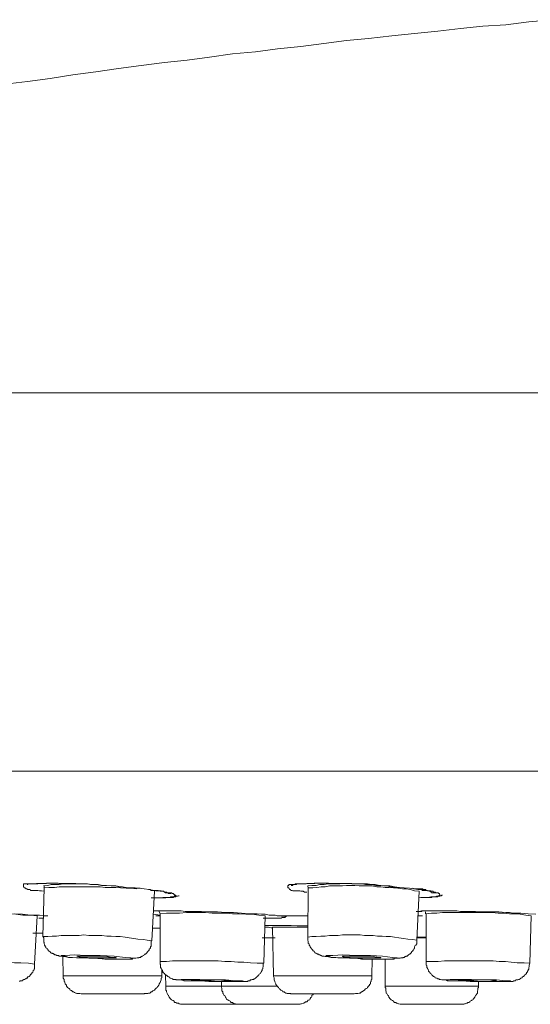
# Model space of a CAD drawing. Units: inches. Extents: x -262 to 1935, y -733 to 884.
# Drawn here: x 222 to 244, y 391 to 433 of the extents above; entities that cross this region are included whole.
import ezdxf

# ---------------------------------------------------------------- set-up
doc = ezdxf.new("R2010")
doc.units = ezdxf.units.IN
doc.header["$MEASUREMENT"] = 0
doc.layers.add('图层 1', color=7, linetype='Continuous')

msp = doc.modelspace()

# ---------------------------------------------------------------- linework, layer by layer
at = {"layer": '图层 1', "color": 7, "lineweight": 9}
for points in [[(244.91, 433.411), (243.917, 433.32), (242.933, 433.193), (241.949, 433.129), (241.001, 433.029), (240.035, 432.928), (239.042, 432.819), (238.076, 432.719), (237.083, 432.609), (236.144, 432.527), (235.169, 432.4), (234.185, 432.272), (233.192, 432.172), (232.253, 432.044), (231.269, 431.953), (230.294, 431.808), (229.337, 431.68), (228.372, 431.58), (227.378, 431.452), (226.403, 431.325), (225.447, 431.188), (224.462, 431.06), (223.487, 430.905), (222.531, 430.778), (221.565, 430.659)], [(412.768, 417.474), (166.071, 417.474)], [(193.973, 401.318), (198.574, 401.318), (203.513, 401.318), (208.689, 401.318), (214.147, 401.318), (219.842, 401.318), (225.756, 401.318), (231.889, 401.318), (238.185, 401.318), (244.683, 401.318)], [(223.232, 396.197), (223.123, 396.215), (223.086, 396.215), (223.032, 396.215), (222.968, 396.233), (222.932, 396.233), (222.877, 396.233), (222.822, 396.233), (222.768, 396.233), (222.713, 396.233), (222.686, 396.233), (222.658, 396.233), (222.64, 396.27), (222.622, 396.27), (222.604, 396.27), (222.567, 396.27), (222.531, 396.27), (222.512, 396.297), (222.485, 396.297), (222.458, 396.297), (222.458, 396.324), (222.43, 396.324), (222.412, 396.343), (222.376, 396.361), (222.376, 396.379), (222.357, 396.379), (222.357, 396.425), (222.357, 396.443), (222.357, 396.488), (222.357, 396.507), (222.376, 396.507), (222.412, 396.507), (222.43, 396.507), (222.458, 396.507), (222.485, 396.507), (222.512, 396.507), (222.531, 396.507), (222.567, 396.507), (222.622, 396.507), (222.64, 396.507), (222.658, 396.507), (222.713, 396.507), (222.749, 396.507), (222.768, 396.507), (222.804, 396.507), (222.831, 396.507), (222.877, 396.507), (222.904, 396.507), (222.932, 396.507), (222.95, 396.507), (222.968, 396.525), (223.004, 396.525), (223.032, 396.525), (223.05, 396.525), (223.105, 396.525), (223.15, 396.525), (223.232, 396.525), (223.287, 396.525), (223.332, 396.534), (223.396, 396.534), (223.433, 396.534), (223.451, 396.534), (223.524, 396.534), (223.579, 396.534), (223.615, 396.534), (223.679, 396.534), (223.724, 396.534), (223.834, 396.534), (223.934, 396.525), (224.043, 396.525), (224.162, 396.525), (224.271, 396.525), (224.353, 396.525), (224.462, 396.525), (224.59, 396.525), (224.672, 396.507), (224.891, 396.507), (225.091, 396.507), (225.255, 396.488), (225.474, 396.488), (225.683, 396.443), (225.893, 396.443), (226.103, 396.425), (226.294, 396.425), (226.494, 396.379), (226.713, 396.361), (226.914, 396.343), (227.123, 396.343), (227.305, 396.324), (227.506, 396.297), (227.715, 396.27), (227.925, 396.233)], [(222.512, 396.488), (222.531, 396.488), (222.567, 396.507), (222.604, 396.507), (222.622, 396.507), (222.64, 396.507), (222.658, 396.507), (222.686, 396.507), (222.713, 396.507), (222.749, 396.507), (222.768, 396.507), (222.804, 396.507), (222.822, 396.507), (222.831, 396.507), (222.877, 396.507), (222.904, 396.525), (222.932, 396.525), (222.968, 396.525), (223.032, 396.525), (223.05, 396.525), (223.105, 396.525), (223.187, 396.525), (223.25, 396.525), (223.305, 396.525), (223.332, 396.525), (223.396, 396.534), (223.414, 396.534), (223.487, 396.534), (223.579, 396.534), (223.651, 396.534), (223.724, 396.534), (223.815, 396.534), (223.879, 396.525), (224.034, 396.525), (224.089, 396.525), (224.162, 396.525), (224.317, 396.525), (224.462, 396.525), (224.617, 396.507), (224.781, 396.507), (224.927, 396.507), (225.055, 396.507), (225.219, 396.488), (225.374, 396.488), (225.529, 396.488), (225.683, 396.443), (225.829, 396.443), (226.121, 396.425), (226.276, 396.425), (226.422, 396.379), (226.586, 396.379), (226.731, 396.361), (226.868, 396.343), (227.014, 396.343), (227.187, 396.324), (227.333, 396.324)], [(225.72, 396.443), (225.547, 396.488), (225.401, 396.488), (225.219, 396.488), (225.055, 396.507), (224.891, 396.507), (224.736, 396.507), (224.544, 396.507), (224.399, 396.507), (224.207, 396.507), (224.043, 396.507), (223.879, 396.488), (223.724, 396.488), (223.542, 396.488), (223.396, 396.443), (223.232, 396.425)], [(234.44, 396.151), (234.34, 396.151), (234.285, 396.197), (234.213, 396.197), (234.185, 396.197), (234.14, 396.215), (234.103, 396.215), (234.067, 396.215), (234.03, 396.215), (233.985, 396.215), (233.948, 396.215), (233.912, 396.215), (233.894, 396.215), (233.866, 396.215), (233.848, 396.215), (233.821, 396.233), (233.784, 396.233), (233.766, 396.233), (233.748, 396.27), (233.711, 396.27), (233.711, 396.297), (233.693, 396.297), (233.675, 396.324), (233.675, 396.343), (233.638, 396.343), (233.638, 396.361), (233.638, 396.379), (233.638, 396.425), (233.638, 396.443), (233.675, 396.443), (233.675, 396.488), (233.693, 396.488), (233.711, 396.488), (233.748, 396.488), (233.766, 396.488), (233.784, 396.488), (233.821, 396.488), (233.848, 396.488), (233.894, 396.488), (233.912, 396.488), (233.948, 396.488), (233.994, 396.488), (234.03, 396.507), (234.049, 396.507), (234.067, 396.507), (234.103, 396.507), (234.14, 396.507), (234.185, 396.507), (234.194, 396.507), (234.213, 396.507), (234.258, 396.507), (234.285, 396.507), (234.34, 396.507), (234.386, 396.507), (234.44, 396.525), (234.468, 396.525), (234.568, 396.525), (234.623, 396.525), (234.641, 396.525), (234.695, 396.525), (234.759, 396.534), (234.787, 396.534), (234.85, 396.534), (234.905, 396.534), (234.951, 396.534), (234.996, 396.534), (235.06, 396.534), (235.169, 396.534), (235.26, 396.534), (235.37, 396.534), (235.479, 396.525), (235.57, 396.525), (235.68, 396.525), (235.78, 396.525), (235.871, 396.525), (235.98, 396.525), (236.19, 396.525), (236.399, 396.507), (236.573, 396.507), (236.773, 396.507), (236.983, 396.488), (237.192, 396.488), (237.384, 396.443), (237.602, 396.443), (237.785, 396.425), (237.985, 396.425), (238.185, 396.379), (238.404, 396.361), (238.596, 396.343), (238.823, 396.324), (238.996, 396.297), (239.188, 396.27)], [(237.712, 396.425), (237.548, 396.443), (237.365, 396.488), (237.22, 396.488), (237.037, 396.507), (236.882, 396.507), (236.718, 396.507), (236.527, 396.507), (236.372, 396.525), (236.19, 396.525), (236.026, 396.525), (235.853, 396.507), (235.68, 396.507), (235.516, 396.507), (235.352, 396.507), (235.188, 396.488), (234.996, 396.488), (234.85, 396.443), (234.659, 396.443), (234.486, 396.425)], [(223.232, 396.343), (223.187, 394.256)], [(223.223, 396.443), (223.223, 396.425), (223.232, 396.425), (223.232, 396.379), (223.232, 396.361), (223.223, 396.343)], [(227.187, 396.297), (226.932, 396.324), (226.731, 396.324), (226.494, 396.343), (226.294, 396.361), (226.066, 396.361), (225.847, 396.361), (225.629, 396.379), (225.419, 396.379), (225.201, 396.379), (224.991, 396.379), (224.754, 396.379), (224.544, 396.379), (224.317, 396.379), (224.116, 396.379), (223.879, 396.379), (223.679, 396.361), (223.433, 396.361), (223.232, 396.343)], [(227.688, 396.27), (227.761, 396.27), (227.797, 396.233), (227.87, 396.233), (227.925, 396.233), (227.998, 396.233), (228.062, 396.233), (228.098, 396.233), (228.126, 396.215), (228.18, 396.215), (228.208, 396.215), (228.226, 396.215), (228.262, 396.197), (228.28, 396.197), (228.335, 396.197), (228.372, 396.151), (228.39, 396.151), (228.408, 396.133), (228.49, 396.124), (228.517, 396.124), (228.536, 396.097), (228.572, 396.097), (228.59, 396.097), (228.618, 396.097), (228.636, 396.097)], [(227.925, 396.233), (227.998, 396.215), (228.062, 396.215), (228.098, 396.215), (228.144, 396.215), (228.18, 396.197), (228.226, 396.197), (228.28, 396.197), (228.335, 396.197), (228.372, 396.151), (228.408, 396.151), (228.426, 396.151), (228.463, 396.151), (228.49, 396.133), (228.517, 396.133), (228.572, 396.133), (228.59, 396.124), (228.618, 396.124), (228.636, 396.124), (228.672, 396.124), (228.7, 396.097), (228.736, 396.097), (228.782, 396.06), (228.791, 396.06), (228.818, 396.033), (228.855, 396.033), (228.855, 396.005), (228.855, 395.978), (228.818, 395.978), (228.791, 395.978), (228.782, 395.951), (228.736, 395.951), (228.718, 395.951), (228.7, 395.951), (228.636, 395.951), (228.618, 395.933), (228.59, 395.933), (228.572, 395.933), (228.536, 395.933), (228.49, 395.933), (228.463, 395.933), (228.426, 395.933), (228.408, 395.914), (228.372, 395.914), (228.335, 395.914), (228.299, 395.914), (228.28, 395.914), (228.226, 395.914), (228.18, 395.914), (228.098, 395.914), (228.08, 395.914), (228.062, 395.914), (228.016, 395.914), (227.998, 395.914), (227.925, 395.914), (227.87, 395.914), (227.797, 395.914)], [(227.834, 394.074), (227.943, 396.197)], [(234.486, 396.425), (234.504, 396.324)], [(234.504, 396.343), (234.486, 394.229)], [(239.233, 396.197), (239.042, 396.215), (238.869, 396.27), (238.687, 396.297), (238.523, 396.297), (238.331, 396.324), (238.149, 396.343), (237.958, 396.361), (237.785, 396.361), (237.602, 396.379), (237.429, 396.379), (237.22, 396.425), (237.037, 396.425), (236.864, 396.425), (236.673, 396.425), (236.491, 396.443), (236.308, 396.443), (236.144, 396.443), (235.962, 396.425), (235.78, 396.425), (235.588, 396.425), (235.406, 396.425), (235.233, 396.379), (235.06, 396.379), (234.878, 396.361), (234.695, 396.343), (234.504, 396.343)], [(238.969, 396.324), (239.024, 396.297), (239.042, 396.297), (239.06, 396.297), (239.161, 396.297), (239.188, 396.297), (239.252, 396.297), (239.334, 396.297), (239.343, 396.297), (239.379, 396.297), (239.416, 396.27), (239.443, 396.27), (239.461, 396.27), (239.516, 396.27), (239.543, 396.233), (239.561, 396.233), (239.589, 396.233), (239.616, 396.215), (239.662, 396.215), (239.689, 396.197), (239.744, 396.151), (239.762, 396.133), (239.798, 396.133), (239.817, 396.133), (239.844, 396.124), (239.88, 396.124), (239.908, 396.124), (239.908, 396.133), (239.926, 396.133)], [(239.133, 394.11), (239.233, 396.197)], [(239.188, 396.27), (239.252, 396.27), (239.334, 396.27), (239.379, 396.233), (239.416, 396.233), (239.443, 396.233), (239.479, 396.233), (239.543, 396.233), (239.589, 396.215), (239.634, 396.215), (239.662, 396.215), (239.689, 396.215), (239.735, 396.215), (239.762, 396.197), (239.798, 396.197), (239.817, 396.197), (239.844, 396.151), (239.88, 396.151), (239.926, 396.151), (239.944, 396.133), (239.972, 396.133), (240.035, 396.124), (240.054, 396.124), (240.081, 396.097), (240.108, 396.097), (240.108, 396.06), (240.126, 396.06), (240.126, 396.033), (240.108, 396.033), (240.108, 396.005), (240.081, 396.005), (240.054, 396.005), (240.054, 395.978), (240.035, 395.978), (239.99, 395.978), (239.972, 395.978), (239.926, 395.951), (239.908, 395.951), (239.88, 395.951), (239.817, 395.951), (239.798, 395.951), (239.762, 395.933), (239.744, 395.933), (239.689, 395.933), (239.662, 395.933), (239.634, 395.933), (239.616, 395.933), (239.561, 395.933), (239.516, 395.933), (239.461, 395.933), (239.416, 395.933), (239.379, 395.933), (239.343, 395.933), (239.315, 395.933), (239.233, 395.914)], [(227.925, 395.914), (228.062, 395.914), (228.18, 395.914), (228.299, 395.933), (228.39, 395.933), (228.463, 395.933), (228.517, 395.933), (228.59, 395.933), (228.618, 395.933), (228.672, 395.933), (228.7, 395.933), (228.718, 395.933), (228.736, 395.933), (228.791, 395.951), (228.818, 395.951), (228.855, 395.951), (228.873, 395.978), (228.891, 395.978), (228.927, 395.978), (228.964, 396.005), (228.991, 396.005)], [(239.443, 395.933), (239.616, 395.933), (239.735, 395.951), (239.817, 395.951), (239.926, 395.951), (239.99, 395.951), (240.035, 395.951), (240.054, 395.978), (240.081, 395.978), (240.108, 395.978), (240.126, 396.005), (240.154, 396.005), (240.181, 396.005), (240.208, 396.033), (240.236, 396.033)], [(222.932, 395.149), (222.64, 395.176), (222.33, 395.176), (222.029, 395.213), (221.738, 395.231), (221.428, 395.231), (221.127, 395.258), (220.845, 395.258), (220.526, 395.258), (220.225, 395.258), (219.934, 395.258), (219.633, 395.258), (219.341, 395.258), (219.041, 395.258), (218.722, 395.258), (218.439, 395.258)], [(221.966, 395.231), (222.312, 395.213), (222.658, 395.176), (222.831, 395.176), (223.032, 395.176), (223.223, 395.149), (223.396, 395.149)], [(227.907, 395.358), (228.226, 395.358), (228.408, 395.358), (228.59, 395.358), (228.736, 395.358), (228.927, 395.358), (229.082, 395.358), (229.255, 395.331), (229.593, 395.331), (229.957, 395.331), (230.294, 395.313), (230.631, 395.313), (230.969, 395.286), (231.315, 395.286), (231.661, 395.258), (231.989, 395.231), (232.326, 395.231), (232.509, 395.213), (232.663, 395.213), (232.837, 395.176), (233.019, 395.176), (233.101, 395.176), (233.183, 395.149), (233.365, 395.149)], [(228.144, 395.331), (228.18, 395.231)], [(232.663, 395.149), (232.399, 395.176), (232.117, 395.213), (231.843, 395.213), (231.561, 395.231), (231.269, 395.231), (230.987, 395.258), (230.695, 395.258), (230.404, 395.258), (230.121, 395.286), (229.857, 395.286), (229.593, 395.286), (229.31, 395.286), (229.019, 395.258), (228.736, 395.258), (228.463, 395.258), (228.18, 395.231)], [(228.18, 395.231), (228.18, 393.19)], [(239.115, 395.331), (239.17, 395.331), (239.252, 395.331), (239.334, 395.358), (239.416, 395.358), (239.561, 395.358), (239.744, 395.358)], [(239.17, 395.331), (239.334, 395.331), (239.379, 395.358), (239.461, 395.358), (239.543, 395.358), (239.589, 395.358), (239.744, 395.358)], [(239.516, 395.313), (239.516, 395.231)], [(244.017, 395.149), (243.79, 395.176), (243.553, 395.213), (243.334, 395.231), (243.097, 395.231), (242.833, 395.258), (242.614, 395.258), (242.359, 395.286), (242.149, 395.286), (241.912, 395.286), (241.639, 395.286), (241.42, 395.286), (241.174, 395.286), (240.956, 395.286), (240.719, 395.286), (240.464, 395.286), (240.236, 395.286), (239.99, 395.258), (239.762, 395.258), (239.543, 395.231)], [(239.543, 395.231), (239.543, 393.19)], [(239.744, 395.358), (240.054, 395.358), (240.208, 395.358), (240.363, 395.358), (240.546, 395.358), (240.691, 395.358), (240.846, 395.358), (241.001, 395.331), (241.338, 395.331), (241.639, 395.331), (241.976, 395.313), (242.304, 395.313), (242.632, 395.313), (242.933, 395.286), (243.097, 395.286), (243.252, 395.258), (243.425, 395.258), (243.58, 395.258), (243.89, 395.231), (244.218, 395.213)], [(222.831, 393.08), (222.932, 395.149)], [(223.223, 395.049), (223.004, 395.049)], [(228.18, 395.176), (227.907, 395.213)], [(227.998, 395.149), (228.18, 395.149)], [(232.609, 393.126), (232.663, 395.149)], [(233.338, 395.149), (233.365, 395.131), (233.402, 395.131), (233.42, 395.131), (233.456, 395.131)], [(233.365, 395.149), (234.486, 395.149)], [(239.17, 395.149), (239.379, 395.149)], [(243.963, 393.126), (244.017, 395.149)], [(222.749, 394.411), (223.187, 394.411)], [(227.87, 394.62), (228.18, 394.62)], [(232.663, 394.73), (232.773, 394.73), (232.891, 394.73), (232.982, 394.73), (233.119, 394.73), (233.338, 394.73), (233.566, 394.73), (233.784, 394.73), (234.03, 394.721), (234.258, 394.721), (234.486, 394.721)], [(232.663, 394.73), (232.891, 394.73), (233.119, 394.73), (233.338, 394.73), (233.566, 394.73), (233.784, 394.73), (234.03, 394.721), (234.486, 394.721)], [(232.982, 394.639), (232.919, 394.639), (232.809, 394.666), (232.745, 394.666), (232.663, 394.666)], [(232.982, 394.666), (233.019, 392.579)], [(234.486, 394.666), (232.982, 394.666)], [(227.834, 394.074), (227.633, 394.11), (227.469, 394.128), (227.233, 394.147), (227.069, 394.174), (226.868, 394.201), (226.695, 394.229), (226.476, 394.256), (226.294, 394.256), (226.103, 394.274), (225.911, 394.274), (225.702, 394.311), (225.529, 394.311), (225.328, 394.311), (225.137, 394.311), (224.927, 394.338), (224.736, 394.311), (224.544, 394.311), (224.335, 394.311), (224.162, 394.311), (223.961, 394.311), (223.77, 394.274), (223.579, 394.274), (223.396, 394.256), (223.187, 394.256)], [(223.187, 394.256), (223.223, 394.201), (223.223, 394.147), (223.223, 394.11), (223.223, 394.074), (223.223, 394.046), (223.223, 394.019), (223.232, 394.001), (223.232, 393.964), (223.232, 393.946), (223.25, 393.928), (223.25, 393.891), (223.287, 393.864), (223.287, 393.846), (223.287, 393.818), (223.305, 393.818), (223.305, 393.782), (223.332, 393.764), (223.369, 393.746), (223.369, 393.718), (223.396, 393.718), (223.414, 393.682), (223.414, 393.654), (223.433, 393.654), (223.433, 393.636), (223.451, 393.636), (223.487, 393.609), (223.524, 393.572), (223.542, 393.572), (223.542, 393.554), (223.579, 393.554), (223.597, 393.536), (223.615, 393.536), (223.651, 393.509), (223.679, 393.509), (223.679, 393.481), (223.697, 393.481), (223.724, 393.481), (223.743, 393.481), (223.77, 393.454), (223.815, 393.454), (223.843, 393.454), (223.879, 393.427), (223.934, 393.427), (223.989, 393.427), (224.016, 393.408), (224.116, 393.408), (224.189, 393.408), (224.271, 393.363), (224.353, 393.363), (224.444, 393.363), (224.617, 393.345), (224.781, 393.345), (224.954, 393.345), (225.137, 393.336), (225.328, 393.336), (225.474, 393.336), (225.647, 393.336), (225.829, 393.29), (225.993, 393.29), (226.176, 393.29), (226.34, 393.29), (226.494, 393.29), (226.695, 393.29), (226.768, 393.29), (226.868, 393.29), (226.895, 393.29), (226.932, 393.29), (227.005, 393.29), (227.014, 393.336), (227.069, 393.336), (227.123, 393.336), (227.151, 393.336), (227.205, 393.345), (227.214, 393.345), (227.233, 393.345), (227.278, 393.345), (227.278, 393.363), (227.305, 393.363), (227.333, 393.363), (227.36, 393.363), (227.36, 393.408), (227.378, 393.408), (227.406, 393.408), (227.424, 393.427), (227.469, 393.454), (227.488, 393.454), (227.506, 393.481), (227.524, 393.509), (227.57, 393.509), (227.57, 393.536), (227.597, 393.536), (227.597, 393.554), (227.615, 393.572), (227.633, 393.572), (227.633, 393.609), (227.661, 393.609), (227.661, 393.636), (227.688, 393.654), (227.715, 393.682), (227.715, 393.718), (227.761, 393.746), (227.761, 393.764), (227.779, 393.782), (227.779, 393.818), (227.797, 393.846), (227.797, 393.864), (227.797, 393.891), (227.797, 393.928), (227.807, 393.928), (227.807, 393.946), (227.807, 393.964), (227.807, 394.001), (227.807, 394.046), (227.807, 394.074)], [(232.536, 394.201), (232.809, 394.201), (233.101, 394.201)], [(232.636, 394.201), (232.982, 394.201)], [(233.019, 394.201), (232.636, 394.201)], [(239.133, 394.11), (238.951, 394.128), (238.76, 394.147), (238.577, 394.174), (238.377, 394.201), (238.185, 394.229), (238.012, 394.256), (237.83, 394.256), (237.657, 394.274), (237.457, 394.274), (237.274, 394.311), (237.083, 394.311), (236.91, 394.311), (236.718, 394.338), (236.527, 394.338), (236.354, 394.338), (236.163, 394.338), (235.962, 394.338), (235.78, 394.311), (235.588, 394.311), (235.406, 394.311), (235.233, 394.274), (235.042, 394.274), (234.85, 394.256), (234.659, 394.256), (234.486, 394.229)], [(234.486, 394.229), (234.486, 394.174), (234.486, 394.128), (234.486, 394.11), (234.504, 394.046), (234.504, 394.019), (234.504, 394.001), (234.504, 393.964), (234.55, 393.946), (234.55, 393.928), (234.55, 393.891), (234.568, 393.864), (234.568, 393.846), (234.586, 393.818), (234.623, 393.782), (234.623, 393.764), (234.641, 393.764), (234.641, 393.746), (234.659, 393.718), (234.695, 393.682), (234.695, 393.654), (234.732, 393.654), (234.732, 393.636), (234.759, 393.636), (234.768, 393.609), (234.787, 393.572), (234.814, 393.572), (234.814, 393.554), (234.85, 393.554), (234.878, 393.536), (234.905, 393.509), (234.932, 393.509), (234.951, 393.509), (234.951, 393.481), (234.969, 393.481), (234.996, 393.481), (235.042, 393.454), (235.06, 393.454), (235.106, 393.427), (235.169, 393.427), (235.188, 393.427), (235.233, 393.408), (235.288, 393.408), (235.333, 393.408), (235.406, 393.408), (235.497, 393.363), (235.57, 393.363), (235.68, 393.363), (235.762, 393.345), (235.944, 393.345), (236.09, 393.345), (236.272, 393.336), (236.445, 393.336), (236.591, 393.336), (236.773, 393.29), (236.955, 393.29), (237.156, 393.29), (237.302, 393.29), (237.475, 393.29), (237.657, 393.29), (237.812, 393.29), (237.985, 393.29), (238.076, 393.29), (238.158, 393.29), (238.185, 393.336), (238.249, 393.336), (238.295, 393.336), (238.331, 393.336), (238.377, 393.336), (238.432, 393.336), (238.45, 393.345), (238.523, 393.345), (238.541, 393.345), (238.559, 393.363), (238.577, 393.363), (238.596, 393.363), (238.641, 393.408), (238.668, 393.408), (238.687, 393.427), (238.723, 393.427), (238.741, 393.427), (238.741, 393.454), (238.76, 393.454), (238.787, 393.481), (238.823, 393.509), (238.851, 393.509), (238.851, 393.536), (238.869, 393.536), (238.887, 393.554), (238.887, 393.572), (238.914, 393.572), (238.914, 393.609), (238.951, 393.636), (238.969, 393.654), (238.969, 393.682), (238.996, 393.682), (239.024, 393.746), (239.042, 393.764), (239.042, 393.818), (239.06, 393.846), (239.06, 393.864), (239.115, 393.891), (239.115, 393.928), (239.133, 393.946), (239.133, 393.964), (239.133, 394.001), (239.133, 394.019), (239.133, 394.046), (239.133, 394.074), (239.133, 394.11)], [(239.133, 394.229), (239.334, 394.229), (239.543, 394.229)], [(239.543, 394.201), (239.133, 394.201)], [(239.17, 394.229), (239.543, 394.229)], [(222.831, 393.08), (222.567, 393.126), (222.248, 393.144), (221.966, 393.144), (221.656, 393.172), (221.382, 393.19), (221.064, 393.19), (220.799, 393.19), (220.489, 393.217), (220.207, 393.217), (219.915, 393.217), (219.606, 393.217), (219.314, 393.217), (219.013, 393.217), (218.722, 393.19), (218.421, 393.19)], [(222.184, 392.342), (222.212, 392.37), (222.23, 392.37), (222.248, 392.37), (222.285, 392.37), (222.312, 392.37), (222.33, 392.406), (222.357, 392.406), (222.376, 392.424), (222.412, 392.424), (222.43, 392.452), (222.458, 392.452), (222.485, 392.479), (222.512, 392.479), (222.531, 392.497), (222.531, 392.534), (222.567, 392.534), (222.604, 392.552), (222.622, 392.579), (222.64, 392.607), (222.658, 392.625), (222.658, 392.661), (222.686, 392.661), (222.713, 392.679), (222.713, 392.707), (222.749, 392.743), (222.749, 392.761), (222.768, 392.78), (222.768, 392.816), (222.804, 392.843), (222.804, 392.871), (222.804, 392.889), (222.822, 392.889), (222.822, 392.916), (222.822, 392.944), (222.831, 392.962), (222.831, 392.98), (222.831, 393.026), (222.831, 393.044), (222.831, 393.062), (222.831, 393.08), (222.831, 393.126)], [(225.911, 393.29), (226.449, 393.29), (226.841, 393.29), (227.014, 393.336), (226.932, 393.345), (226.695, 393.363), (226.221, 393.427), (225.629, 393.454), (225.036, 393.454), (224.526, 393.481), (224.134, 393.454), (223.961, 393.454), (224.016, 393.427), (224.298, 393.363), (224.754, 393.345), (225.328, 393.336), (225.911, 393.29), (225.911, 393.29)], [(224.034, 393.408), (224.043, 392.579)], [(225.72, 393.345), (226.011, 393.345), (226.221, 393.345), (226.321, 393.345), (226.294, 393.363), (226.139, 393.363), (225.893, 393.408), (225.565, 393.427), (225.237, 393.427), (224.954, 393.427), (224.754, 393.427), (224.636, 393.427), (224.672, 393.408), (224.827, 393.363), (225.091, 393.363), (225.401, 393.345), (225.72, 393.345), (225.72, 393.345)], [(232.609, 393.126), (232.326, 393.126), (232.044, 393.144), (231.761, 393.172), (231.506, 393.172), (231.215, 393.19), (230.95, 393.19), (230.659, 393.217), (230.394, 393.217), (230.103, 393.217), (229.811, 393.217), (229.584, 393.217), (229.292, 393.217), (229.009, 393.217), (228.718, 393.217), (228.463, 393.19), (228.18, 393.19)], [(228.18, 393.19), (228.18, 393.126), (228.18, 393.08), (228.208, 393.062), (228.208, 393.026), (228.208, 392.98), (228.208, 392.962), (228.208, 392.944), (228.226, 392.916), (228.226, 392.889), (228.262, 392.871), (228.262, 392.843), (228.28, 392.816), (228.299, 392.78), (228.299, 392.743), (228.335, 392.707), (228.372, 392.679), (228.39, 392.661), (228.408, 392.625), (228.426, 392.607), (228.463, 392.607), (228.49, 392.579), (228.517, 392.552), (228.536, 392.534), (228.572, 392.534), (228.59, 392.497), (228.618, 392.479), (228.636, 392.479), (228.7, 392.452), (228.718, 392.452), (228.736, 392.424), (228.782, 392.424), (228.818, 392.424), (228.855, 392.424), (228.873, 392.406), (228.927, 392.406), (228.964, 392.406), (229.019, 392.406), (229.082, 392.406), (229.164, 392.406), (229.21, 392.37), (229.365, 392.37), (229.62, 392.37), (229.757, 392.37), (229.902, 392.37)], [(231.333, 392.342), (231.561, 392.342), (231.661, 392.342), (231.707, 392.342), (231.761, 392.342), (231.807, 392.342), (231.871, 392.342), (231.889, 392.342), (231.907, 392.342), (231.944, 392.37), (231.971, 392.37), (231.989, 392.37), (232.016, 392.37), (232.044, 392.406), (232.062, 392.406), (232.089, 392.406), (232.117, 392.424), (232.162, 392.424), (232.181, 392.424), (232.19, 392.452), (232.217, 392.452), (232.253, 392.479), (232.253, 392.497), (232.272, 392.497), (232.308, 392.534), (232.326, 392.534), (232.354, 392.552), (232.354, 392.579), (232.381, 392.607), (232.399, 392.607), (232.399, 392.625), (232.417, 392.661), (232.463, 392.679), (232.481, 392.707), (232.481, 392.743), (232.509, 392.761), (232.509, 392.78), (232.536, 392.816), (232.536, 392.843), (232.536, 392.871), (232.563, 392.889), (232.563, 392.916), (232.563, 392.944), (232.581, 392.962), (232.581, 392.98), (232.581, 393.026), (232.581, 393.062), (232.581, 393.126)], [(237.019, 393.29), (237.575, 393.29), (238.012, 393.29), (238.277, 393.336), (238.295, 393.345), (238.094, 393.363), (237.675, 393.427), (237.156, 393.454), (236.554, 393.454), (235.98, 393.481), (235.552, 393.454), (235.288, 393.454), (235.26, 393.427), (235.479, 393.363), (235.871, 393.345), (236.427, 393.336), (237.019, 393.29), (237.019, 393.29)], [(236.91, 393.345), (237.22, 393.345), (237.457, 393.345), (237.602, 393.345), (237.602, 393.363), (237.502, 393.363), (237.274, 393.408), (236.983, 393.427), (236.655, 393.427), (236.354, 393.427), (236.126, 393.427), (235.962, 393.427), (235.962, 393.408), (236.062, 393.363), (236.29, 393.363), (236.573, 393.345), (236.91, 393.345), (236.91, 393.345)], [(237.22, 392.579), (237.238, 393.29)], [(237.785, 393.29), (237.785, 392.142)], [(243.963, 393.126), (243.717, 393.144), (243.425, 393.144), (243.161, 393.172), (242.924, 393.19), (242.651, 393.19), (242.395, 393.217), (242.149, 393.217), (241.894, 393.217), (241.621, 393.217), (241.357, 393.217), (241.12, 393.217), (240.828, 393.217), (240.555, 393.217), (240.318, 393.217), (240.054, 393.19), (239.798, 393.19), (239.543, 393.19)], [(239.543, 393.19), (239.543, 393.144), (239.543, 393.126), (239.543, 393.08), (239.543, 393.062), (239.543, 393.044), (239.561, 393.026), (239.561, 392.962), (239.561, 392.944), (239.589, 392.916), (239.589, 392.889), (239.616, 392.871), (239.616, 392.843), (239.634, 392.816), (239.634, 392.78), (239.662, 392.761), (239.689, 392.743), (239.689, 392.707), (239.735, 392.679), (239.744, 392.661), (239.762, 392.625), (239.798, 392.607), (239.817, 392.579), (239.844, 392.552), (239.88, 392.534), (239.908, 392.534), (239.926, 392.497), (239.972, 392.479), (239.99, 392.479), (240.035, 392.452), (240.054, 392.452), (240.081, 392.452), (240.108, 392.424), (240.126, 392.424), (240.154, 392.424), (240.208, 392.406), (240.236, 392.406), (240.254, 392.406), (240.318, 392.406), (240.382, 392.406), (240.445, 392.37), (240.555, 392.37), (240.691, 392.37), (240.81, 392.37), (240.928, 392.37), (241.056, 392.37)], [(242.523, 392.342), (242.76, 392.342), (242.851, 392.342), (242.988, 392.342), (243.042, 392.342), (243.097, 392.342), (243.161, 392.342), (243.225, 392.342), (243.252, 392.342), (243.27, 392.37), (243.297, 392.37), (243.334, 392.37), (243.352, 392.37), (243.37, 392.406), (243.425, 392.406), (243.443, 392.406), (243.48, 392.424), (243.516, 392.424), (243.534, 392.452), (243.553, 392.452), (243.58, 392.479), (243.598, 392.479), (243.635, 392.497), (243.635, 392.534), (243.662, 392.534), (243.698, 392.552), (243.717, 392.579), (243.735, 392.579), (243.753, 392.607), (243.753, 392.625), (243.79, 392.661), (243.817, 392.679), (243.817, 392.707), (243.844, 392.743), (243.862, 392.761), (243.862, 392.78), (243.89, 392.816), (243.89, 392.843), (243.917, 392.871), (243.917, 392.889), (243.917, 392.916), (243.917, 392.944), (243.935, 392.962), (243.935, 392.98), (243.935, 393.044), (243.963, 393.126)], [(228.262, 392.579), (228.262, 392.871)], [(224.043, 392.579), (224.043, 392.552), (224.043, 392.497), (224.043, 392.479), (224.089, 392.424), (224.089, 392.406), (224.089, 392.342), (224.116, 392.333), (224.116, 392.297), (224.134, 392.242), (224.162, 392.215), (224.189, 392.178), (224.189, 392.142), (224.207, 392.124), (224.235, 392.087), (224.271, 392.06), (224.298, 392.042), (224.335, 392.014), (224.353, 391.978), (224.399, 391.96), (224.417, 391.941), (224.462, 391.905), (224.49, 391.905), (224.526, 391.878), (224.59, 391.85), (224.608, 391.85), (224.636, 391.832), (224.672, 391.832), (224.736, 391.832), (224.754, 391.832), (224.809, 391.814), (224.827, 391.814)], [(224.043, 392.579), (224.335, 392.579)], [(224.335, 392.579), (228.262, 392.579)], [(227.469, 391.814), (227.506, 391.814), (227.524, 391.832), (227.597, 391.832), (227.615, 391.832), (227.661, 391.832), (227.688, 391.85), (227.761, 391.85), (227.779, 391.878), (227.807, 391.905), (227.834, 391.905), (227.87, 391.941), (227.907, 391.96), (227.943, 391.978), (227.98, 392.014), (227.998, 392.042), (228.016, 392.06), (228.062, 392.087), (228.08, 392.124), (228.098, 392.142), (228.126, 392.178), (228.144, 392.215), (228.144, 392.242), (228.18, 392.297), (228.208, 392.333), (228.208, 392.342), (228.226, 392.406), (228.226, 392.424), (228.226, 392.479), (228.262, 392.497), (228.262, 392.552), (228.262, 392.579)], [(228.408, 392.625), (228.426, 392.142)], [(231.333, 392.342), (231.661, 392.342), (231.78, 392.342), (231.707, 392.37), (231.415, 392.37), (230.969, 392.406), (230.404, 392.406), (229.884, 392.424), (229.419, 392.424), (229.082, 392.424), (228.964, 392.406), (229.019, 392.406), (229.31, 392.37), (229.784, 392.37), (229.902, 392.37)], [(230.659, 392.342), (230.95, 392.342), (231.151, 392.342), (231.215, 392.37), (231.169, 392.37), (230.987, 392.37), (230.723, 392.406), (230.394, 392.406), (230.085, 392.406), (229.793, 392.406), (229.593, 392.406), (229.511, 392.406), (229.584, 392.406), (229.757, 392.37), (230.003, 392.37), (230.358, 392.37), (230.659, 392.342), (230.659, 392.342)], [(229.902, 392.37), (230.258, 392.342), (230.631, 392.342), (230.987, 392.342), (231.333, 392.342)], [(230.805, 392.342), (230.805, 392.142)], [(233.019, 392.579), (233.019, 392.552), (233.055, 392.497), (233.055, 392.479), (233.055, 392.424), (233.055, 392.406), (233.074, 392.342), (233.074, 392.333), (233.101, 392.297), (233.119, 392.242), (233.119, 392.215), (233.146, 392.178), (233.183, 392.142), (233.192, 392.124), (233.238, 392.087), (233.256, 392.06), (233.274, 392.042), (233.292, 392.014), (233.338, 391.978), (233.383, 391.96), (233.402, 391.941), (233.42, 391.905), (233.484, 391.905), (233.502, 391.878), (233.547, 391.85), (233.584, 391.85), (233.602, 391.832), (233.675, 391.832), (233.693, 391.832), (233.748, 391.832), (233.766, 391.814), (233.821, 391.814)], [(233.019, 392.579), (233.566, 392.579)], [(233.566, 392.579), (237.22, 392.579)], [(236.445, 391.814), (236.463, 391.814), (236.527, 391.832), (236.554, 391.832), (236.591, 391.832), (236.627, 391.832), (236.673, 391.85), (236.718, 391.85), (236.755, 391.878), (236.773, 391.905), (236.791, 391.905), (236.864, 391.941), (236.882, 391.96), (236.91, 391.978), (236.937, 392.014), (236.983, 392.042), (237.019, 392.06), (237.037, 392.087), (237.065, 392.124), (237.083, 392.142), (237.119, 392.178), (237.119, 392.215), (237.156, 392.242), (237.165, 392.297), (237.165, 392.333), (237.192, 392.342), (237.192, 392.406), (237.22, 392.424), (237.22, 392.479), (237.22, 392.497), (237.22, 392.552), (237.22, 392.579)], [(242.523, 392.342), (242.924, 392.342), (243.124, 392.342), (243.133, 392.37), (242.933, 392.37), (242.541, 392.406), (242.04, 392.406), (241.466, 392.424), (240.956, 392.424), (240.555, 392.424), (240.345, 392.406), (240.546, 392.37), (240.928, 392.37), (241.056, 392.37)], [(241.894, 392.342), (242.195, 392.342), (242.423, 392.342), (242.541, 392.37), (242.459, 392.37), (242.213, 392.406), (241.912, 392.406), (241.566, 392.406), (241.265, 392.406), (241.029, 392.406), (240.91, 392.406), (241.029, 392.37), (241.265, 392.37), (241.566, 392.37), (241.894, 392.342), (241.894, 392.342)], [(241.056, 392.37), (241.42, 392.342), (241.767, 392.342), (242.149, 392.342), (242.523, 392.342)], [(241.767, 392.142), (241.767, 392.342)], [(228.426, 392.142), (228.426, 392.087), (228.426, 392.06), (228.426, 392.014), (228.426, 391.978), (228.463, 391.941), (228.463, 391.905), (228.49, 391.85), (228.49, 391.832), (228.517, 391.768), (228.536, 391.759), (228.536, 391.741), (228.572, 391.677), (228.59, 391.659), (228.618, 391.622), (228.636, 391.586), (228.672, 391.559), (228.7, 391.55), (228.736, 391.531), (228.782, 391.504), (228.791, 391.468), (228.818, 391.449), (228.873, 391.449), (228.891, 391.413), (228.964, 391.413), (228.991, 391.385), (229.019, 391.385), (229.055, 391.367), (229.101, 391.367), (229.137, 391.367), (229.183, 391.367), (229.21, 391.367)], [(228.426, 392.142), (230.404, 392.142)], [(230.404, 392.142), (230.805, 392.142)], [(230.805, 392.142), (230.805, 392.087), (230.823, 392.06), (230.823, 392.014), (230.823, 391.978), (230.823, 391.941), (230.859, 391.905), (230.859, 391.85), (230.877, 391.832), (230.905, 391.768), (230.905, 391.759), (230.95, 391.741), (230.969, 391.677), (230.987, 391.659), (231.005, 391.622), (231.023, 391.586), (231.06, 391.559), (231.096, 391.55), (231.114, 391.531), (231.169, 391.504), (231.187, 391.468), (231.215, 391.449), (231.269, 391.449), (231.297, 391.413), (231.315, 391.413), (231.379, 391.385), (231.397, 391.385), (231.452, 391.367), (231.47, 391.367), (231.543, 391.367), (231.561, 391.367), (231.597, 391.367)], [(230.805, 392.142), (233.183, 392.142)], [(237.785, 392.142), (237.785, 392.087), (237.812, 392.06), (237.812, 392.014), (237.812, 391.978), (237.812, 391.941), (237.83, 391.905), (237.83, 391.85), (237.857, 391.832), (237.885, 391.768), (237.885, 391.759), (237.93, 391.741), (237.949, 391.677), (237.958, 391.659), (237.985, 391.622), (238.012, 391.586), (238.04, 391.559), (238.076, 391.55), (238.094, 391.531), (238.149, 391.504), (238.158, 391.468), (238.185, 391.449), (238.249, 391.449), (238.277, 391.413), (238.295, 391.413), (238.359, 391.385), (238.377, 391.385), (238.432, 391.367), (238.45, 391.367), (238.523, 391.367), (238.541, 391.367), (238.577, 391.367)], [(237.785, 392.142), (240.846, 392.142)], [(240.846, 392.142), (241.767, 392.142)], [(240.974, 391.367), (241.029, 391.367), (241.056, 391.367), (241.12, 391.367), (241.138, 391.367), (241.174, 391.385), (241.202, 391.385), (241.265, 391.413), (241.284, 391.413), (241.32, 391.449), (241.357, 391.449), (241.402, 391.468), (241.42, 391.504), (241.466, 391.531), (241.484, 391.55), (241.53, 391.559), (241.548, 391.586), (241.566, 391.622), (241.603, 391.659), (241.621, 391.677), (241.639, 391.741), (241.675, 391.759), (241.675, 391.768), (241.712, 391.832), (241.73, 391.85), (241.73, 391.905), (241.73, 391.941), (241.748, 391.978), (241.748, 392.014), (241.748, 392.06), (241.767, 392.087), (241.767, 392.142)], [(224.827, 391.814), (225.018, 391.814)], [(225.018, 391.814), (227.469, 391.814)], [(233.821, 391.814), (234.158, 391.814)], [(233.994, 391.367), (234.049, 391.367), (234.067, 391.367), (234.14, 391.367), (234.158, 391.367), (234.194, 391.385), (234.213, 391.385), (234.285, 391.413), (234.313, 391.413), (234.358, 391.449), (234.386, 391.468), (234.44, 391.468), (234.468, 391.504), (234.486, 391.531), (234.504, 391.55), (234.568, 391.559), (234.586, 391.622), (234.623, 391.659), (234.641, 391.677), (234.659, 391.695), (234.659, 391.759), (234.695, 391.768), (234.732, 391.814)], [(234.158, 391.814), (236.445, 391.814)], [(229.21, 391.367), (230.404, 391.367)], [(230.404, 391.367), (231.597, 391.367)], [(231.597, 391.367), (233.146, 391.367)], [(233.146, 391.367), (233.994, 391.367)], [(238.577, 391.367), (240.445, 391.367)], [(240.445, 391.367), (240.974, 391.367)]]:
    msp.add_lwpolyline(points, dxfattribs=at)
for points, knots in [([(233.821, 396.443), (233.821, 396.443), (233.784, 396.443), (233.784, 396.443), (233.784, 396.443), (233.821, 396.443), (233.821, 396.443), (233.821, 396.443), (233.848, 396.443), (233.848, 396.443), (233.848, 396.443), (233.866, 396.488), (233.866, 396.488), (233.866, 396.488), (233.894, 396.488), (233.894, 396.488), (233.894, 396.488), (233.912, 396.488), (233.912, 396.488), (233.912, 396.488), (233.948, 396.488), (233.948, 396.488), (233.948, 396.488), (233.948, 396.507), (233.948, 396.507), (233.948, 396.507), (233.985, 396.507), (233.985, 396.507), (233.985, 396.507), (233.994, 396.507), (233.994, 396.507), (233.994, 396.507), (234.03, 396.507), (234.03, 396.507), (234.03, 396.507), (234.049, 396.507), (234.049, 396.507), (234.049, 396.507), (234.067, 396.507), (234.067, 396.507), (234.067, 396.507), (234.103, 396.507), (234.103, 396.507), (234.103, 396.507), (234.14, 396.507), (234.14, 396.507), (234.14, 396.507), (234.158, 396.507), (234.158, 396.507), (234.158, 396.507), (234.185, 396.507), (234.185, 396.507), (234.185, 396.507), (234.213, 396.507), (234.213, 396.507), (234.213, 396.507), (234.258, 396.507), (234.258, 396.507), (234.258, 396.507), (234.313, 396.507), (234.313, 396.507), (234.313, 396.507), (234.34, 396.507), (234.34, 396.507), (234.34, 396.507), (234.386, 396.507), (234.386, 396.507), (234.386, 396.507), (234.413, 396.507), (234.413, 396.507), (234.413, 396.507), (234.468, 396.525), (234.468, 396.525), (234.468, 396.525), (234.55, 396.525), (234.55, 396.525), (234.55, 396.525), (234.623, 396.525), (234.623, 396.525), (234.623, 396.525), (234.659, 396.525), (234.659, 396.525), (234.659, 396.525), (234.695, 396.525), (234.695, 396.525), (234.695, 396.525), (234.759, 396.525), (234.759, 396.525), (234.759, 396.525), (234.787, 396.525), (234.787, 396.525), (234.787, 396.525), (234.878, 396.534), (234.878, 396.534), (234.878, 396.534), (234.951, 396.534), (234.951, 396.534), (234.951, 396.534), (234.996, 396.534), (234.996, 396.534), (234.996, 396.534), (235.078, 396.534), (235.078, 396.534), (235.078, 396.534), (235.169, 396.534), (235.169, 396.534), (235.169, 396.534), (235.233, 396.534), (235.233, 396.534), (235.233, 396.534), (235.333, 396.534), (235.333, 396.534), (235.333, 396.534), (235.479, 396.525), (235.479, 396.525), (235.479, 396.525), (235.588, 396.525), (235.588, 396.525), (235.588, 396.525), (235.762, 396.525), (235.762, 396.525), (235.762, 396.525), (235.907, 396.525), (235.907, 396.525), (235.907, 396.525), (236.062, 396.525), (236.062, 396.525), (236.062, 396.525), (236.208, 396.525), (236.208, 396.525), (236.208, 396.525), (236.372, 396.507), (236.372, 396.507), (236.372, 396.507), (236.491, 396.507), (236.491, 396.507), (236.491, 396.507), (236.655, 396.507), (236.655, 396.507), (236.655, 396.507), (236.791, 396.507), (236.791, 396.507), (236.791, 396.507), (236.955, 396.488), (236.955, 396.488), (236.955, 396.488), (237.119, 396.488), (237.119, 396.488), (237.119, 396.488), (237.274, 396.488), (237.274, 396.488), (237.274, 396.488), (237.384, 396.443), (237.384, 396.443), (237.384, 396.443), (237.548, 396.443), (237.548, 396.443), (237.548, 396.443), (237.712, 396.425), (237.712, 396.425), (237.712, 396.425), (237.857, 396.425), (237.857, 396.425), (237.857, 396.425), (238.012, 396.379), (238.012, 396.379), (238.012, 396.379), (238.295, 396.361), (238.295, 396.361), (238.295, 396.361), (238.596, 396.343), (238.596, 396.343)], [0, 0, 0, 0, 1, 1, 1, 2, 2, 2, 3, 3, 3, 4, 4, 4, 5, 5, 5, 6, 6, 6, 7, 7, 7, 8, 8, 8, 9, 9, 9, 10, 10, 10, 11, 11, 11, 12, 12, 12, 13, 13, 13, 14, 14, 14, 15, 15, 15, 16, 16, 16, 17, 17, 17, 18, 18, 18, 19, 19, 19, 20, 20, 20, 21, 21, 21, 22, 22, 22, 23, 23, 23, 24, 24, 24, 25, 25, 25, 26, 26, 26, 27, 27, 27, 28, 28, 28, 29, 29, 29, 30, 30, 30, 31, 31, 31, 32, 32, 32, 33, 33, 33, 34, 34, 34, 35, 35, 35, 36, 36, 36, 37, 37, 37, 38, 38, 38, 39, 39, 39, 40, 40, 40, 41, 41, 41, 42, 42, 42, 43, 43, 43, 44, 44, 44, 45, 45, 45, 46, 46, 46, 47, 47, 47, 48, 48, 48, 49, 49, 49, 50, 50, 50, 51, 51, 51, 52, 52, 52, 53, 53, 53, 54, 54, 54, 55, 55, 55, 56, 56, 56, 57, 57, 57, 57]), ([(233.365, 395.149), (233.365, 395.149), (233.383, 395.131), (233.383, 395.131), (233.383, 395.131), (233.402, 395.131), (233.402, 395.131), (233.402, 395.131), (233.42, 395.131), (233.42, 395.131), (233.42, 395.131), (233.456, 395.131), (233.456, 395.131), (233.456, 395.131), (233.484, 395.131), (233.484, 395.131), (233.484, 395.131), (233.502, 395.131), (233.502, 395.131), (233.502, 395.131), (233.547, 395.131), (233.547, 395.131), (233.547, 395.131), (233.566, 395.131), (233.566, 395.131), (233.566, 395.131), (233.566, 395.112), (233.566, 395.112), (233.566, 395.112), (233.584, 395.112), (233.584, 395.112), (233.584, 395.112), (233.566, 395.112), (233.566, 395.112), (233.566, 395.112), (233.547, 395.112), (233.547, 395.112), (233.547, 395.112), (233.502, 395.076), (233.502, 395.076), (233.502, 395.076), (233.484, 395.076), (233.484, 395.076), (233.484, 395.076), (233.456, 395.076), (233.456, 395.076), (233.456, 395.076), (233.42, 395.076), (233.42, 395.076), (233.42, 395.076), (233.402, 395.076), (233.402, 395.076), (233.402, 395.076), (233.383, 395.076), (233.383, 395.076), (233.383, 395.076), (233.365, 395.049), (233.365, 395.049), (233.365, 395.049), (233.338, 395.049), (233.338, 395.049), (233.338, 395.049), (233.292, 395.049), (233.292, 395.049), (233.292, 395.049), (233.274, 395.049), (233.274, 395.049), (233.274, 395.049), (233.256, 395.049), (233.256, 395.049), (233.256, 395.049), (233.192, 395.049), (233.192, 395.049), (233.192, 395.049), (233.183, 395.049), (233.183, 395.049), (233.183, 395.049), (233.119, 395.049), (233.119, 395.049), (233.119, 395.049), (233.101, 395.049), (233.101, 395.049), (233.101, 395.049), (233.019, 395.049), (233.019, 395.049), (233.019, 395.049), (232.982, 395.049), (232.982, 395.049), (232.982, 395.049), (232.973, 395.049), (232.973, 395.049), (232.973, 395.049), (232.919, 395.049), (232.919, 395.049), (232.919, 395.049), (232.891, 395.049), (232.891, 395.049), (232.891, 395.049), (232.873, 395.049), (232.873, 395.049), (232.873, 395.049), (232.809, 395.049), (232.809, 395.049), (232.809, 395.049), (232.745, 395.049), (232.745, 395.049), (232.745, 395.049), (232.663, 395.049), (232.663, 395.049), (232.663, 395.049), (232.581, 395.049), (232.581, 395.049)], [0, 0, 0, 0, 1, 1, 1, 2, 2, 2, 3, 3, 3, 4, 4, 4, 5, 5, 5, 6, 6, 6, 7, 7, 7, 8, 8, 8, 9, 9, 9, 10, 10, 10, 11, 11, 11, 12, 12, 12, 13, 13, 13, 14, 14, 14, 15, 15, 15, 16, 16, 16, 17, 17, 17, 18, 18, 18, 19, 19, 19, 20, 20, 20, 21, 21, 21, 22, 22, 22, 23, 23, 23, 24, 24, 24, 25, 25, 25, 26, 26, 26, 27, 27, 27, 28, 28, 28, 29, 29, 29, 30, 30, 30, 31, 31, 31, 32, 32, 32, 33, 33, 33, 34, 34, 34, 35, 35, 35, 36, 36, 36, 37, 37, 37, 37])]:
    msp.add_open_spline(points, degree=3, knots=knots, dxfattribs=at)

doc.saveas('drawing.dxf')
